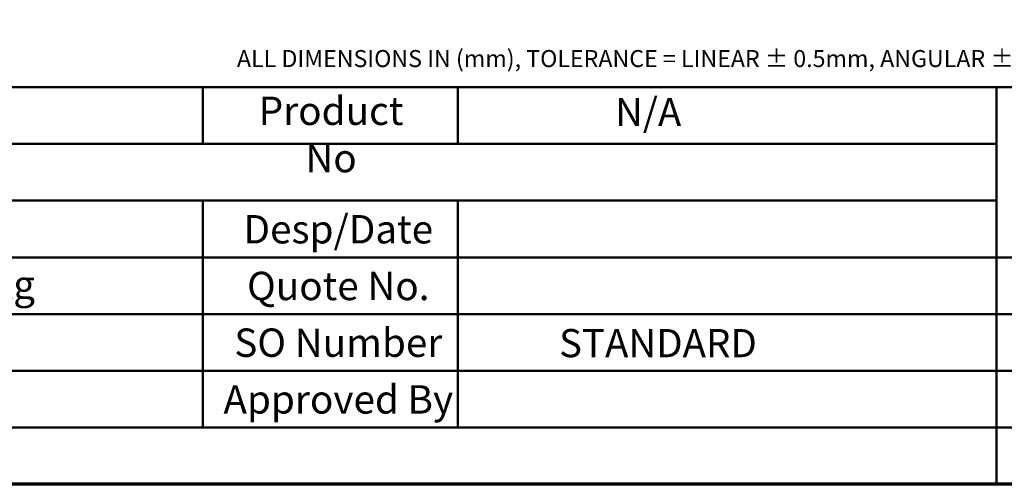
# Model space of a CAD drawing. Units: millimetres. Extents: x 65 to 5840, y 100 to 4100.
# Drawn here: x 2477 to 4214, y 100 to 919 of the extents above; entities that cross this region are included whole.
import ezdxf
from ezdxf.enums import TextEntityAlignment as Align

# ---------------------------------------------------------------- set-up
doc = ezdxf.new("R2010")
doc.units = ezdxf.units.MM
doc.header["$LTSCALE"] = 20
doc.layers.add('Border (ISO)', color=7, linetype='Continuous', lineweight=70)
doc.layers.add('Title (ISO)', color=7, linetype='Continuous', lineweight=50)
doc.styles.add('Note Text (ISO)', font='tahoma.ttf')
doc.styles.add('Text Style101', font='tahomabd.ttf')
doc.styles.add('Text Style102', font='tahomabd.ttf')
doc.styles.add('Text Style49', font='tahoma.ttf')

# ---------------------------------------------------------------- blocks, each defined once
blk = doc.blocks.new('Borders Default Border')
at = {"layer": 'Border (ISO)', "flags": 128}
blk.add_lwpolyline([(5, 5), (5, 205), (292, 205), (292, 5), (5, 5)], dxfattribs=at)
blk = doc.blocks.new('Title Blocks Moffat2018')
at = {"layer": 'Title (ISO)'}
for p, q in [((113.301, 117.134), (318.301, 117.134)), ((248.301, 117.134), (248.301, 112.134)), ((270.783, 112.134), (270.783, 117.134)), ((318.301, 117.134), (400.301, 117.134)), ((318.301, 117.134), (318.301, 82.134)), ((318.301, 117.134), (318.301, 82.134)), ((113.301, 112.134), (258.301, 112.134)), ((248.301, 112.134), (318.301, 112.134)), ((117.049, 107.134), (248.301, 107.134)), ((248.301, 107.134), (318.301, 107.134)), ((248.301, 107.134), (248.301, 87.134)), ((270.783, 87.134), (270.783, 107.134)), ((113.301, 102.134), (318.301, 102.134)), ((318.301, 102.134), (400.301, 102.134)), ((113.301, 97.134), (258.301, 97.134)), ((248.301, 97.134), (318.301, 97.134)), ((318.301, 97.134), (400.301, 97.134)), ((113.301, 92.134), (258.301, 92.134)), ((248.301, 92.134), (318.301, 92.134)), ((318.301, 92.134), (380.301, 92.134)), ((113.301, 87.134), (318.301, 87.134)), ((318.301, 87.134), (400.301, 87.134)), ((113.301, 82.134), (318.301, 82.134)), ((318.301, 82.134), (400.301, 82.134))]:
    blk.add_line(p, q, dxfattribs=at)
at = {"layer": 'Title (ISO)', "style": 'Note Text (ISO)'}
blk.add_text('SO Number', height=2.5, rotation=359.99744, dxfattribs=at).set_placement((260.255, 95.865), align=Align.TOP_CENTER)
blk.add_text('Approved By', height=2.5, dxfattribs=at).set_placement((260.255, 90.865), align=Align.TOP_CENTER)
for s, insert, char_height, width, attachment_point in [('\\fTahoma|b0|i0;\\H1.5000;ALL DIMENSIONS IN (mm), TOLERANCE = LINEAR ± 0.5mm, ANGULAR ± 0.5mm (OR AS STATED). ALL SHARP EDGES TO BE REMOVED FROM SHEET METAL PARTS.', (324.056, 118.407), 1.5, 152.57491, 5), ('\\fTahoma|b0|i0;70kg', (229.714, 100.984), 2.5, 20.02525, 2)]:
    blk.add_mtext(s, dxfattribs=dict(at, insert=insert, char_height=char_height, width=width, attachment_point=attachment_point))
at = {"layer": 'Title (ISO)', "char_height": 2.5, "width": 18, "attachment_point": 2, "rotation": 0, "style": 'Note Text (ISO)'}
for s, insert in [('\\fTahoma|b0|i0;Product No', (259.615, 116.301)), ('\\fTahoma|b0|i0;Desp/Date', (260.255, 105.865)), ('\\fTahoma|b0|i0;Quote No.', (260.255, 100.865))]:
    blk.add_mtext(s, dxfattribs=dict(at, insert=insert))
at = {"layer": 'Title (ISO)'}
for tag, p, height, style in [('Product_No_001', (284.661, 113.703), 2.486, 'Text Style49'), ('PROJECT_001', (183.133, 113.503), 2.486, 'Text Style49'), ('TITLE_001', (180.048, 108.511), 2.486, 'Text Style49'), ('REVISION_NUMBER_001', (388.819, 89.634), 5, 'Text Style102'), ('CREATION_DATE_001', (350.41, 88.606), 2.486, 'Text Style49'), ('Sheet_Size_001', (393.065, 83.387), 2.5, 'Text Style101')]:
    blk.add_attdef(tag, p, '', height=height, dxfattribs=dict(at, style=style))
at = {"layer": 'Title (ISO)', "style": 'Text Style49'}
for tag, p in [('SMStyle', (165.89, 106.037)), ('Thickness', (230.108, 106.037)), ('Legacy', (165.89, 101.037)), ('Quote', (288.255, 100.865))]:
    blk.add_attdef(tag, text='', height=2.486, dxfattribs=at).set_placement(p, align=Align.TOP_CENTER)
for tag, p, rotation in [('SO_001', (279.723, 93.335), 359.99337), ('Initial_View_Scale_001', (344.21, 83.392), 0.00585)]:
    blk.add_attdef(tag, p, '', height=2.486, rotation=rotation, dxfattribs=at)

msp = doc.modelspace()

# ---------------------------------------------------------------- block references
at = {"xscale": 20, "yscale": 20, "zscale": 20}
msp.add_blockref('Borders Default Border', (0, 0), dxfattribs=at)
ref = msp.add_blockref('Title Blocks Moffat2018', (-2166.02, -1542.68), dxfattribs=dict(xscale=20, yscale=20, zscale=20))
ref.add_attrib('SO_001', 'STANDARD', (3428.43, 324.01), dxfattribs={"layer": 'Title (ISO)', "height": 49.71, "rotation": 359.99337, "style": 'Text Style49'})
ref.add_attrib('Product_No_001', 'N/A', (3527.2, 731.39), dxfattribs={"layer": 'Title (ISO)', "height": 49.71, "style": 'Text Style49'})

doc.saveas('drawing.dxf')
